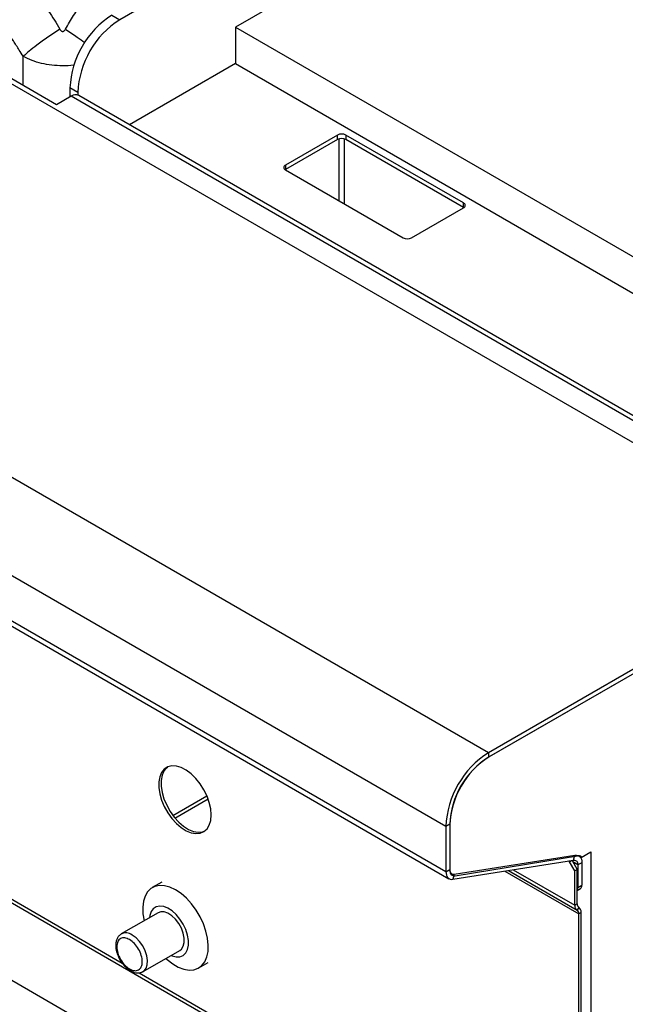
# Model space of a CAD drawing. Units: millimetres. Extents: x 5 to 429, y 5 to 292.
# Drawn here: x 332 to 349, y 195 to 221 of the extents above; entities that cross this region are included whole.
import ezdxf

# ---------------------------------------------------------------- set-up
doc = ezdxf.new("R2010")
doc.units = ezdxf.units.MM

msp = doc.modelspace()

# ---------------------------------------------------------------- linework, layer by layer
at = {"color": 7, "linetype": 'Continuous', "lineweight": 25}
for p, q in [((354.2558, 206.8903), (290.6162, 243.6287)), ((333.4426, 219.0407), (290.8162, 243.6485)), ((376.9044, 243.4367), (338.261, 221.1283)), ((345.0775, 201.5918), (281.4379, 238.3302)), ((343.932, 199.6077), (280.2924, 236.3461)), ((343.932, 198.383), (280.2924, 235.1213)), ((280.3753, 234.9382), (344.0149, 198.1998)), ((341.0895, 224.7617), (335.1498, 221.3327)), ((334.9376, 221.4552), (335.1498, 221.3327)), ((338.261, 221.1283), (357.3173, 210.1274)), ((338.261, 221.1283), (338.261, 220.1485)), ((338.261, 220.1485), (335.4086, 218.5018)), ((338.261, 220.1485), (356.4686, 209.6375)), ((334.0184, 219.3732), (333.8063, 219.4956)), ((333.8063, 219.4956), (333.8063, 219.2507)), ((334.0184, 219.3732), (334.0184, 219.3015)), ((354.8073, 207.3031), (334.0416, 219.2909)), ((333.8416, 219.2711), (333.4418, 219.0403)), ((354.6306, 207.2699), (333.8416, 219.2711)), ((341.0117, 218.2258), (339.6116, 217.4176)), ((341.0117, 218.1033), (339.6116, 217.2951)), ((341.0117, 218.1033), (341.0117, 218.2258)), ((344.4058, 216.3971), (341.238, 218.2258)), ((341.238, 218.2258), (341.238, 218.1033)), ((344.4058, 216.2746), (341.238, 218.1033)), ((339.6116, 217.2951), (339.605, 217.291)), ((339.6116, 217.4176), (339.6116, 217.2951)), ((339.6116, 217.287), (342.7794, 215.4582)), ((344.4058, 216.2746), (344.4058, 216.3971)), ((343.0057, 215.4582), (344.4058, 216.2664)), ((344.4124, 216.2705), (344.4058, 216.2746)), ((354.2558, 206.8903), (345.0775, 201.5918)), ((354.2558, 206.7678), (345.0775, 201.4693)), ((354.2204, 206.7474), (345.0988, 201.4816)), ((345.0775, 201.5918), (345.0775, 201.4693)), ((336.581, 199.9004), (337.4959, 200.4286)), ((336.6343, 199.8332), (337.5274, 200.3488)), ((328.4526, 199.7325), (347.5701, 188.6963)), ((344.0381, 199.6689), (343.932, 199.6077)), ((344.0381, 199.6689), (344.0381, 198.4442)), ((343.932, 199.6077), (343.932, 198.383)), ((344.0381, 199.6444), (344.0381, 198.4285)), ((347.5736, 198.7702), (347.8353, 198.9212)), ((347.8353, 198.9212), (347.8353, 189.1556)), ((344.1181, 198.1835), (347.3725, 198.6944)), ((344.1544, 198.3195), (347.4087, 198.8304)), ((344.1784, 198.279), (347.5269, 198.82)), ((347.2625, 198.6561), (347.2339, 198.6726)), ((347.2625, 198.6561), (347.3125, 198.685)), ((347.4039, 198.4112), (347.2625, 198.6561)), ((347.3292, 198.6876), (347.4676, 198.4479)), ((347.3725, 198.6944), (347.4087, 198.8304)), ((347.5948, 198.6309), (347.4888, 198.5697)), ((347.512, 198.8141), (347.5072, 198.8168)), ((347.5736, 198.7702), (347.5461, 198.7861)), ((347.5948, 198.6309), (347.5948, 198.0233)), ((343.932, 198.383), (344.0381, 198.4442)), ((347.4676, 198.4479), (347.4039, 198.4112)), ((347.4039, 197.4834), (347.4039, 198.4112)), ((347.4676, 197.5202), (347.4676, 198.4479)), ((347.4888, 198.5697), (347.4888, 197.962)), ((327.5908, 198.1478), (348.4504, 186.1057)), ((336.2784, 198.1081), (336.0239, 197.9611)), ((344.1544, 198.3195), (344.1181, 198.1835)), ((347.4676, 197.8821), (347.5534, 197.9317)), ((347.4888, 197.962), (347.5948, 198.0233)), ((336.1796, 197.2831), (335.1896, 196.7116)), ((347.4676, 197.5202), (347.4039, 197.4834)), ((347.509, 197.4286), (347.464, 197.3506)), ((347.4686, 197.348), (347.464, 197.3506)), ((347.5136, 197.4259), (347.4686, 197.348)), ((347.5136, 197.4259), (347.509, 197.4286)), ((347.5736, 197.2932), (347.51, 197.2564)), ((347.5736, 188.8658), (347.5736, 197.2932)), ((347.51, 188.829), (347.51, 197.2564)), ((335.7746, 195.6984), (336.7645, 196.2699)), ((335.7746, 195.6984), (335.7814, 195.7025)), ((337.2738, 195.796), (337.5283, 195.9429))]:
    msp.add_line(p, q, dxfattribs=at)
at = {"color": 8, "linetype": 'Continuous', "lineweight": 25}
for p, q in [((332.5491, 219.5566), (332.5491, 220.3462)), ((341.0541, 216.4542), (341.0541, 218.1209)), ((341.1955, 218.1209), (341.1955, 216.3726)), ((328.5511, 199.7738), (335.2115, 195.9288)), ((347.4888, 198.5697), (347.3515, 198.649)), ((345.5223, 198.4039), (347.51, 197.2564)), ((345.6144, 198.4184), (347.464, 197.3506)), ((345.6144, 198.4184), (347.4686, 197.348)), ((345.748, 198.4394), (347.4039, 197.4834)), ((335.6663, 195.6663), (347.51, 188.829))]:
    msp.add_line(p, q, dxfattribs=at)
at = {"color": 7, "linetype": 'Continuous', "lineweight": 25, "flags": 128}
for points in [[(337.6105, 199.9167), (337.5977, 200.0786), (337.5598, 200.2495), (337.4982, 200.423), (337.4151, 200.593), (337.3135, 200.7533), (337.1971, 200.8981), (337.0701, 201.0222), (336.937, 201.1211), (336.8028, 201.1913), (336.6721, 201.2301), (336.5498, 201.2362), (336.4403, 201.2094), (336.3476, 201.1506), (336.2749, 201.0619), (336.2249, 200.9467), (336.1995, 200.8089), (336.1995, 200.6537), (336.2249, 200.4866), (336.2749, 200.3136), (336.3476, 200.1411), (336.4403, 199.9752), (336.5498, 199.8219), (336.6721, 199.6868), (336.8028, 199.5748), (336.937, 199.4899), (337.0701, 199.4352), (337.1971, 199.4126), (337.3135, 199.423), (337.4151, 199.466), (337.4982, 199.5401), (337.5598, 199.6425), (337.5977, 199.7696), (337.6105, 199.9167)], [(336.4363, 201.2076), (336.4112, 201.1873), (336.3385, 201.0987), (336.2886, 200.9834), (336.2631, 200.8456), (336.2631, 200.6904), (336.2886, 200.5233), (336.3385, 200.3503), (336.4112, 200.1778), (336.504, 200.0119), (336.6135, 199.8586), (336.7358, 199.7236), (336.8664, 199.6115), (337.0007, 199.5266), (337.1337, 199.4719), (337.2608, 199.4494), (337.3772, 199.4598), (337.4342, 199.479)], [(347.3725, 198.6944), (347.397, 198.6957), (347.4196, 198.6917), (347.4397, 198.6825), (347.4568, 198.6683), (347.4705, 198.6495), (347.4806, 198.6264), (347.4867, 198.5996), (347.4888, 198.5697)], [(347.4087, 198.8304), (347.448, 198.8325), (347.4842, 198.8262), (347.5163, 198.8115), (347.5437, 198.7887), (347.5657, 198.7586), (347.5817, 198.7216), (347.5915, 198.6787), (347.5948, 198.6309)], [(347.5269, 198.82), (347.5367, 198.8206), (347.5458, 198.819), (347.5539, 198.8154), (347.5608, 198.8097), (347.5663, 198.8022), (347.5703, 198.7929), (347.5728, 198.7822), (347.5736, 198.7702)], [(343.932, 198.383), (343.9353, 198.3352), (343.9451, 198.2923), (343.9612, 198.2553), (343.9832, 198.2252), (344.0106, 198.2024), (344.0427, 198.1877), (344.0788, 198.1814), (344.1181, 198.1835)], [(344.0381, 198.4442), (344.0401, 198.4143), (344.0463, 198.3875), (344.0563, 198.3644), (344.0701, 198.3456), (344.0872, 198.3314), (344.1073, 198.3222), (344.1298, 198.3182), (344.1544, 198.3195)], [(344.0381, 198.4285), (344.0406, 198.3926), (344.048, 198.3603), (344.0601, 198.3326), (344.0767, 198.3099), (344.0973, 198.2929), (344.1215, 198.2819), (344.1488, 198.2773), (344.1784, 198.279)], [(336.6488, 197.8992), (336.4994, 197.9708), (336.3544, 198.0109), (336.2178, 198.0185), (336.0936, 197.9932), (335.9853, 197.9359), (335.8962, 197.8482), (335.8287, 197.7326), (335.7848, 197.5924), (335.7657, 197.4317), (335.7721, 197.255), (335.8037, 197.0676), (335.804, 197.0663)], [(336.3889, 196.053), (336.4261, 196.0194), (336.5739, 195.9048), (336.7238, 195.8183), (336.8715, 195.7622), (337.0129, 195.7383), (337.1438, 195.7472), (337.2604, 195.7886), (337.3595, 195.8614), (337.4381, 195.9634), (337.494, 196.0918), (337.5256, 196.2428), (337.5319, 196.4121), (337.5129, 196.5948), (337.469, 196.7857), (337.4015, 196.9792), (337.3123, 197.1698), (337.2041, 197.3521), (337.0799, 197.5208), (336.9433, 197.6709), (336.7982, 197.7983), (336.6488, 197.8992), (336.6488, 197.8992)], [(336.5298, 196.1344), (336.5578, 196.1226), (336.6683, 196.0943), (336.7697, 196.0978), (336.8571, 196.1331), (336.9265, 196.1984), (336.9746, 196.2908), (336.9993, 196.4059), (336.9993, 196.5383), (336.9746, 196.6819), (336.9265, 196.8299), (336.8571, 196.9754), (336.7697, 197.1116), (336.6683, 197.2321), (336.5578, 197.3313), (336.4433, 197.4046), (336.3302, 197.4485), (336.2236, 197.461), (336.1287, 197.4414), (336.0499, 197.3908), (335.9907, 197.3115), (335.9541, 197.2071), (335.9449, 197.1477)], [(336.7645, 196.2699), (336.8067, 196.3025), (336.8567, 196.3786), (336.8824, 196.4797), (336.8824, 196.5994), (336.8567, 196.7303), (336.8067, 196.8641), (336.7357, 196.9923), (336.6482, 197.107), (336.5496, 197.201), (336.4461, 197.2682), (336.3442, 197.3046), (336.2504, 197.3078), (336.1796, 197.2831)]]:
    msp.add_lwpolyline(points, dxfattribs=at)
at = {"color": 8, "linetype": 'Continuous', "lineweight": 25, "flags": 128}
msp.add_lwpolyline([(335.7814, 195.7025), (335.8008, 195.7165), (335.8564, 195.7856), (335.8884, 195.8809), (335.8949, 195.9967), (335.8755, 196.1255), (335.8314, 196.2593), (335.7653, 196.3898), (335.6814, 196.5086), (335.585, 196.6083), (335.4821, 196.6827)], dxfattribs=at)
at = {"color": 7, "linetype": 'Continuous', "lineweight": 25}
for centre, radius, start, end in [((336.2451, 219.394), 2.4409, 122.38676, 177.61324), ((336.4572, 219.2715), 2.4409, 122.38676, 177.61324), ((333.9588, 219.1076), 0.2012, 65.69288, 125.6183), ((341.1248, 218.0075), 0.2459, 62.61021, 117.3901), ((341.1248, 217.885), 0.2459, 62.61021, 117.3901), ((339.6364, 217.3523), 0.0699, 110.78314, 249.21779), ((344.381, 216.3318), 0.0699, 290.78305, 69.2151), ((342.8926, 215.6766), 0.2459, 242.60923, 297.39077), ((346.4013, 199.5048), 2.4714, 122.3869, 177.6131), ((346.3245, 199.5491), 2.2884, 122.3868, 177.61313), ((346.2788, 199.5755), 2.2426, 122.38681, 177.61312), ((347.3704, 197.9561), 0.1185, 325.05463, 2.86551), ((347.4997, 198.0112), 0.0959, 304.05755, 7.25627), ((347.5491, 197.4691), 0.1459, 174.38089, 234.30109), ((347.5677, 197.5103), 0.1006, 174.38155, 234.30093), ((347.4099, 197.2663), 0.1006, 354.37982, 54.30265), ((347.4284, 197.3075), 0.1459, 354.37946, 54.30251)]:
    msp.add_arc(centre, radius, start, end, dxfattribs=at)
at = {"color": 8, "linetype": 'Continuous', "lineweight": 25}
msp.add_arc((335.3128, 196.4601), 0.2796, 52.74258, 117.31556, dxfattribs=at)
at = {"color": 7, "linetype": 'Continuous', "lineweight": 25}
for points, knots in [([(332.5408, 222.4013), (332.6532, 222.263), (332.8788, 221.9854), (333.2455, 221.5678), (333.4368, 221.2423), (333.5339, 221.077)], [0, 0, 0, 0, 0.3281024, 0.6588065, 1, 1, 1, 1]), ([(333.6826, 221.077), (333.7539, 221.2022), (333.8943, 221.4491), (334.1545, 221.7771), (334.4236, 222.0869), (334.5915, 222.2963), (334.6757, 222.4013)], [0, 0, 0, 0, 0.2562442, 0.5051456, 0.7519674, 1, 1, 1, 1]), ([(332.5491, 220.3462), (332.5124, 220.4028), (332.4227, 220.5413), (332.2949, 220.742), (332.1564, 220.9557), (332.0236, 221.1512), (331.8809, 221.3472), (331.7808, 221.466), (331.7307, 221.5254)], [0, 0, 0, 0, 0.1398085, 0.3419722, 0.4926573, 0.6676136, 0.8337271, 1, 1, 1, 1]), ([(333.5339, 221.077), (333.4261, 221.0064), (333.2071, 220.8632), (332.9256, 220.6585), (332.7008, 220.482), (332.5991, 220.391), (332.5491, 220.3462)], [0, 0, 0, 0, 0.2761452, 0.5609403, 0.7838553, 1, 1, 1, 1]), ([(333.5339, 221.077), (333.539, 221.068), (333.5483, 221.0514), (333.5667, 221.0317), (333.5868, 221.019), (333.6085, 221.0146), (333.63, 221.0192), (333.6499, 221.0318), (333.6682, 221.0515), (333.6776, 221.068), (333.6826, 221.077)], [0, 0, 0, 0, 0.1530736, 0.2845149, 0.3982461, 0.5010925, 0.6034272, 0.7163265, 0.8472102, 1, 1, 1, 1]), ([(335.1846, 196.7053), (335.1743, 196.6997), (335.1389, 196.6804), (335.0941, 196.6246), (335.0561, 196.5445), (335.0389, 196.4551), (335.0383, 196.3621), (335.0509, 196.275), (335.0725, 196.194), (335.1033, 196.1087), (335.1344, 196.05), (335.153, 196.015)], [0, 0, 0, 0, 0.0532341, 0.1828316, 0.3147288, 0.4444174, 0.5632301, 0.6833051, 0.773037, 0.86458, 1, 1, 1, 1]), ([(335.4114, 196.5602), (335.3665, 196.5802), (335.2767, 196.6201), (335.1626, 196.5944), (335.0863, 196.5075), (335.0595, 196.3673), (335.0863, 196.1962), (335.1626, 196.0212), (335.2767, 195.8638), (335.3665, 195.8), (335.4114, 195.7682)], [0, 0, 0, 0, 0.1250007, 0.2500001, 0.3750001, 0.4999996, 0.6249991, 0.7499999, 0.8749993, 1, 1, 1, 1]), ([(335.4114, 195.7682), (335.4563, 195.7482), (335.546, 195.7083), (335.6602, 195.734), (335.7365, 195.8208), (335.7633, 195.9611), (335.7365, 196.1322), (335.6602, 196.3071), (335.546, 196.4646), (335.4563, 196.5283), (335.4114, 196.5602)], [0, 0, 0, 0, 0.1249991, 0.2499989, 0.3750001, 0.5000004, 0.6250007, 0.7500011, 0.8750009, 1, 1, 1, 1]), ([(335.153, 196.015), (335.1773, 195.9765), (335.2115, 195.9224), (335.271, 195.8525), (335.3244, 195.799), (335.3913, 195.746), (335.4635, 195.7031), (335.5401, 195.6732), (335.619, 195.6594), (335.6973, 195.6655), (335.7527, 195.6838), (335.7788, 195.7015), (335.7833, 195.7045)], [0, 0, 0, 0, 0.1513101, 0.2125777, 0.312973, 0.4151197, 0.52307, 0.6341825, 0.7470822, 0.8607649, 0.9760261, 1, 1, 1, 1])]:
    msp.add_open_spline(points, degree=3, knots=knots, dxfattribs=at)
at = {"color": 8, "linetype": 'Continuous', "lineweight": 25}
for points, knots in [([(333.6826, 221.077), (333.7915, 221.0062), (333.9758, 220.8864), (334.139, 220.7663), (334.2058, 220.7171)], [0, 0, 0, 0, 0.5906486, 1, 1, 1, 1]), ([(333.9242, 220.1117), (333.9154, 220.1101), (333.8149, 220.0919), (333.609, 220.0871), (333.3185, 220.1007), (333.038, 220.1509), (332.7732, 220.2302), (332.6251, 220.3068), (332.5491, 220.3462)], [0, 0, 0, 0, 0.0185236, 0.2111834, 0.4069184, 0.6032064, 0.7962831, 1, 1, 1, 1])]:
    msp.add_open_spline(points, degree=3, knots=knots, dxfattribs=at)

doc.saveas('drawing.dxf')
